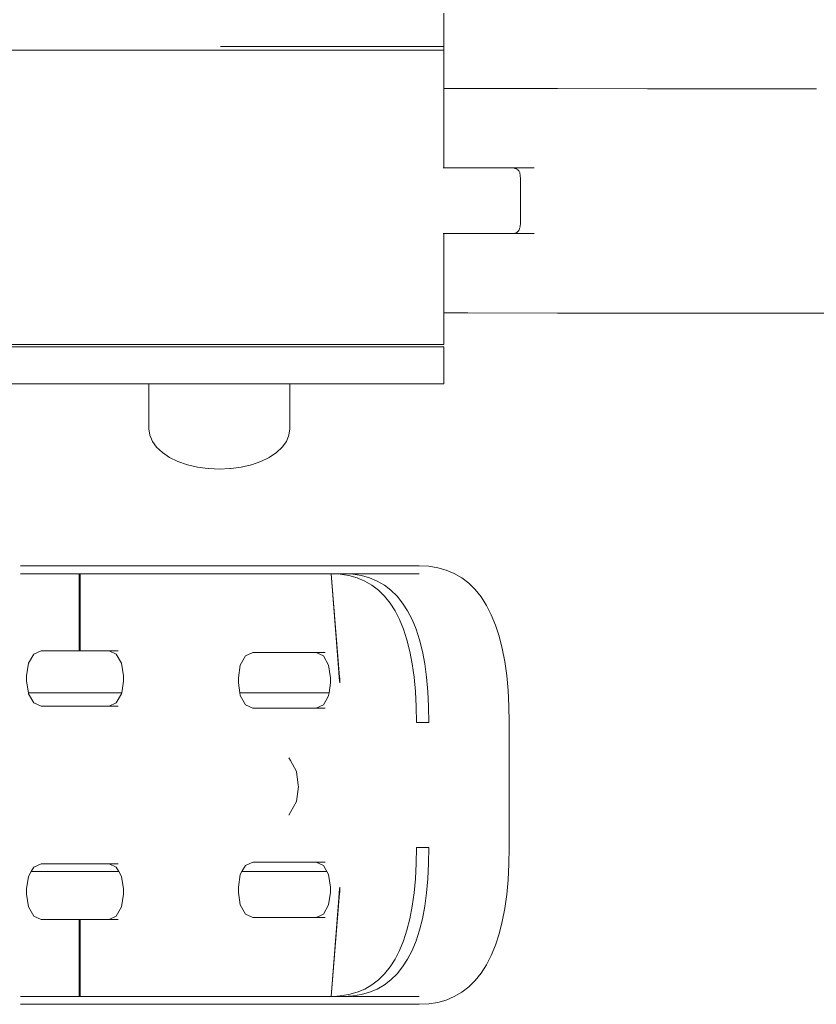
# Model space of a CAD drawing. Units: millimetres. Extents: x 1401 to 3930, y 1137 to 2248.
# Drawn here: x 3678 to 3701, y 2032 to 2061 of the extents above; entities that cross this region are included whole.
import ezdxf

# ---------------------------------------------------------------- set-up
doc = ezdxf.new("R2010")
doc.units = ezdxf.units.MM
doc.layers.add('ProfileEdges_Nr_Pióra__7', color=7, linetype='Continuous', lineweight=18)

msp = doc.modelspace()

# ---------------------------------------------------------------- linework, layer by layer
at = {"layer": 'ProfileEdges_Nr_Pióra__7', "linetype": 'Continuous', "flags": 128}
for points in [[(3690.173, 2060.461), (3690.173, 2061.442)], [(3677.446, 2060.353), (3677.924, 2060.353)], [(3677.93, 2060.353), (3678.577, 2060.353)], [(3678.585, 2060.353), (3679.384, 2060.353)], [(3679.394, 2060.353), (3680.319, 2060.353)], [(3680.319, 2060.353), (3680.331, 2060.353)], [(3680.331, 2060.353), (3681.355, 2060.353)], [(3681.355, 2060.353), (3681.368, 2060.353)], [(3681.368, 2060.353), (3682.459, 2060.353)], [(3682.459, 2060.353), (3682.472, 2060.353)], [(3682.472, 2060.353), (3683.598, 2060.353)], [(3683.598, 2060.353), (3683.612, 2060.353)], [(3683.725, 2060.461), (3683.612, 2060.461)], [(3683.612, 2060.353), (3684.737, 2060.353)], [(3684.751, 2060.461), (3683.725, 2060.461)], [(3684.737, 2060.353), (3684.751, 2060.353)], [(3684.861, 2060.461), (3684.751, 2060.461)], [(3684.751, 2060.353), (3685.842, 2060.353)], [(3685.855, 2060.461), (3684.861, 2060.461)], [(3685.842, 2060.353), (3685.855, 2060.353)], [(3685.958, 2060.461), (3685.855, 2060.461)], [(3685.855, 2060.353), (3686.879, 2060.353)], [(3686.892, 2060.461), (3685.958, 2060.461)], [(3686.879, 2060.353), (3686.892, 2060.353)], [(3686.985, 2060.461), (3686.892, 2060.461)], [(3686.892, 2060.353), (3687.817, 2060.353)], [(3687.829, 2060.461), (3686.985, 2060.461)], [(3687.817, 2060.353), (3687.829, 2060.353)], [(3687.909, 2060.461), (3687.829, 2060.461)], [(3687.829, 2060.353), (3688.628, 2060.353)], [(3688.638, 2060.461), (3687.909, 2060.461)], [(3688.703, 2060.461), (3688.638, 2060.461)], [(3688.638, 2060.353), (3689.285, 2060.353)], [(3689.293, 2060.461), (3688.703, 2060.461)], [(3689.341, 2060.461), (3689.293, 2060.461)], [(3689.293, 2060.353), (3689.771, 2060.353)], [(3689.777, 2060.461), (3689.341, 2060.461)], [(3689.806, 2060.461), (3689.777, 2060.461)], [(3689.777, 2060.353), (3690.069, 2060.353)], [(3690.073, 2060.461), (3689.806, 2060.461)], [(3690.073, 2060.353), (3690.173, 2060.353)], [(3690.173, 2060.461), (3690.083, 2060.461)], [(3690.173, 2060.353), (3690.173, 2060.461)], [(3690.173, 2059.228), (3690.173, 2060.353)], [(3690.88, 2059.228), (3690.173, 2059.228)], [(3690.173, 2059.16), (3690.173, 2059.228)], [(3693.514, 2059.226), (3690.88, 2059.228)], [(3696.148, 2059.224), (3693.514, 2059.226)], [(3698.782, 2059.222), (3696.148, 2059.224)], [(3701.111, 2059.22), (3698.782, 2059.222)], [(3690.173, 2059.111), (3690.173, 2059.16)], [(3690.173, 2058.982), (3690.173, 2059.111)], [(3690.173, 2058.778), (3690.173, 2058.982)], [(3690.173, 2058.671), (3690.173, 2058.778)], [(3690.173, 2058.263), (3690.173, 2058.671)], [(3690.173, 2058.231), (3690.173, 2058.263)], [(3690.173, 2058.019), (3690.173, 2058.231)], [(3690.173, 2057.651), (3690.173, 2058.019)], [(3690.173, 2057.596), (3690.173, 2057.651)], [(3690.173, 2056.947), (3690.173, 2057.596)], [(3690.157, 2056.9), (3690.173, 2056.9)], [(3690.173, 2056.9), (3690.173, 2056.947)], [(3690.173, 2056.9), (3690.345, 2056.9)], [(3690.345, 2056.9), (3690.647, 2056.899)], [(3690.647, 2056.899), (3692.209, 2056.898)], [(3692.209, 2056.898), (3692.829, 2056.898)], [(3692.262, 2056.886), (3692.209, 2056.898)], [(3692.309, 2056.875), (3692.265, 2056.885)], [(3692.309, 2056.875), (3692.335, 2056.85)], [(3692.347, 2056.839), (3692.378, 2056.81)], [(3692.386, 2056.791), (3692.378, 2056.81)], [(3692.4, 2056.76), (3692.39, 2056.783)], [(3692.4, 2056.76), (3692.407, 2056.722)], [(3692.41, 2056.707), (3692.407, 2056.722)], [(3692.412, 2056.696), (3692.41, 2056.707)], [(3692.418, 2056.668), (3692.415, 2056.683)], [(3692.421, 2056.6), (3692.416, 2056.661)], [(3692.42, 2055.412), (3692.421, 2056.6)], [(3692.399, 2055.111), (3692.406, 2055.15)], [(3692.409, 2055.164), (3692.413, 2055.182)], [(3692.414, 2055.188), (3692.416, 2055.203)], [(3692.416, 2055.203), (3692.42, 2055.26)], [(3692.42, 2055.272), (3692.42, 2055.412)], [(3692.42, 2055.26), (3692.42, 2055.272)], [(3690.173, 2054.975), (3690.157, 2054.975)], [(3690.648, 2054.975), (3690.173, 2054.975)], [(3690.173, 2054.354), (3690.173, 2054.975)], [(3690.929, 2054.975), (3690.648, 2054.975)], [(3692.207, 2054.974), (3690.929, 2054.975)], [(3692.207, 2054.974), (3692.261, 2054.986)], [(3692.827, 2054.973), (3692.207, 2054.974)], [(3692.262, 2054.987), (3692.308, 2054.997)], [(3692.308, 2054.997), (3692.331, 2055.019)], [(3692.333, 2055.021), (3692.345, 2055.031)], [(3692.346, 2055.034), (3692.376, 2055.061)], [(3692.376, 2055.061), (3692.383, 2055.076)], [(3692.385, 2055.081), (3692.399, 2055.111)], [(3690.173, 2054.272), (3690.173, 2054.354)], [(3690.173, 2053.855), (3690.173, 2054.272)], [(3690.173, 2053.606), (3690.173, 2053.855)], [(3690.173, 2053.57), (3690.173, 2053.606)], [(3690.173, 2053.09), (3690.173, 2053.57)], [(3690.173, 2052.983), (3690.173, 2053.09)], [(3690.173, 2052.758), (3690.173, 2052.983)], [(3690.173, 2052.682), (3690.173, 2052.758)], [(3690.173, 2052.64), (3690.173, 2052.682)], [(3690.875, 2052.64), (3690.173, 2052.64)], [(3690.173, 2051.713), (3690.173, 2052.64)], [(3693.509, 2052.638), (3690.875, 2052.64)], [(3696.143, 2052.636), (3693.509, 2052.638)], [(3698.777, 2052.634), (3696.143, 2052.636)], [(3701.106, 2052.632), (3698.777, 2052.634)], [(3703.042, 2052.631), (3701.106, 2052.632)], [(3677.446, 2051.713), (3677.93, 2051.713)], [(3677.93, 2051.713), (3678.585, 2051.713)], [(3678.585, 2051.713), (3679.394, 2051.713)], [(3679.394, 2051.713), (3680.331, 2051.713)], [(3680.331, 2051.713), (3681.368, 2051.713)], [(3681.368, 2051.713), (3682.472, 2051.713)], [(3682.472, 2051.713), (3683.612, 2051.713)], [(3683.612, 2051.713), (3684.751, 2051.713)], [(3684.751, 2051.713), (3685.855, 2051.713)], [(3685.855, 2051.713), (3686.892, 2051.713)], [(3686.892, 2051.713), (3687.829, 2051.713)], [(3687.829, 2051.713), (3688.638, 2051.713)], [(3688.638, 2051.713), (3689.293, 2051.713)], [(3689.293, 2051.713), (3689.777, 2051.713)], [(3689.777, 2051.713), (3690.073, 2051.713)], [(3690.073, 2051.713), (3690.173, 2051.713)], [(3683.612, 2051.645), (3677.339, 2051.645)], [(3684.751, 2051.645), (3683.612, 2051.645)], [(3685.855, 2051.645), (3684.751, 2051.645)], [(3686.892, 2051.645), (3685.855, 2051.645)], [(3687.829, 2051.645), (3686.892, 2051.645)], [(3688.638, 2051.645), (3687.829, 2051.645)], [(3689.293, 2051.645), (3688.638, 2051.645)], [(3689.777, 2051.645), (3689.293, 2051.645)], [(3690.073, 2051.645), (3689.777, 2051.645)], [(3690.173, 2051.645), (3690.073, 2051.645)], [(3690.173, 2050.556), (3690.173, 2051.645)], [(3677.339, 2050.556), (3681.513, 2050.556)], [(3681.513, 2050.556), (3681.513, 2049.234)], [(3681.513, 2050.556), (3681.615, 2050.556)], [(3681.615, 2050.556), (3681.907, 2050.556)], [(3681.909, 2050.556), (3682.363, 2050.556)], [(3682.366, 2050.556), (3682.939, 2050.556)], [(3682.943, 2050.556), (3683.578, 2050.556)], [(3683.583, 2050.556), (3683.612, 2050.556)], [(3683.612, 2050.556), (3684.218, 2050.556)], [(3684.751, 2050.556), (3684.222, 2050.556)], [(3684.751, 2050.556), (3684.795, 2050.556)], [(3684.799, 2050.556), (3685.254, 2050.556)], [(3685.257, 2050.556), (3685.549, 2050.556)], [(3685.551, 2050.556), (3685.651, 2050.556)], [(3685.652, 2049.234), (3685.651, 2050.556)], [(3685.651, 2050.556), (3685.855, 2050.556)], [(3685.855, 2050.556), (3686.892, 2050.556)], [(3686.892, 2050.556), (3687.829, 2050.556)], [(3687.829, 2050.556), (3688.638, 2050.556)], [(3688.638, 2050.556), (3689.293, 2050.556)], [(3689.293, 2050.556), (3689.777, 2050.556)], [(3689.777, 2050.556), (3690.073, 2050.556)], [(3690.073, 2050.556), (3690.173, 2050.556)], [(3681.513, 2049.234), (3681.539, 2049.049)], [(3685.626, 2049.049), (3685.652, 2049.234)], [(3681.539, 2049.049), (3681.615, 2048.869)], [(3681.615, 2048.869), (3681.739, 2048.698)], [(3685.427, 2048.698), (3685.551, 2048.869)], [(3685.551, 2048.869), (3685.626, 2049.049)], [(3681.739, 2048.698), (3681.909, 2048.54)], [(3681.909, 2048.54), (3682.12, 2048.399)], [(3685.046, 2048.399), (3685.257, 2048.54)], [(3685.257, 2048.54), (3685.427, 2048.698)], [(3682.12, 2048.399), (3682.366, 2048.279)], [(3682.366, 2048.279), (3682.643, 2048.182)], [(3684.522, 2048.182), (3684.799, 2048.279)], [(3684.799, 2048.279), (3685.046, 2048.399)], [(3682.643, 2048.182), (3682.943, 2048.112)], [(3682.943, 2048.112), (3683.163, 2048.083)], [(3683.259, 2048.068), (3683.163, 2048.083)], [(3683.259, 2048.068), (3683.275, 2048.068)], [(3683.275, 2048.068), (3683.583, 2048.054)], [(3683.89, 2048.068), (3683.583, 2048.054)], [(3683.89, 2048.068), (3683.907, 2048.068)], [(3683.907, 2048.068), (3684.002, 2048.083)], [(3684.002, 2048.083), (3684.222, 2048.112)], [(3684.222, 2048.112), (3684.522, 2048.182)], [(3677.755, 2045.216), (3677.744, 2045.216)], [(3677.766, 2045.216), (3677.755, 2045.216)], [(3677.778, 2045.216), (3677.766, 2045.216)], [(3677.778, 2045.216), (3677.791, 2045.216)], [(3677.805, 2045.216), (3677.791, 2045.216)], [(3677.805, 2045.216), (3677.819, 2045.216)], [(3677.835, 2045.216), (3677.819, 2045.216)], [(3677.835, 2045.216), (3677.851, 2045.216)], [(3677.868, 2045.216), (3677.851, 2045.216)], [(3677.868, 2045.216), (3677.886, 2045.216)], [(3677.905, 2045.216), (3677.886, 2045.216)], [(3677.905, 2045.216), (3677.925, 2045.216)], [(3677.946, 2045.216), (3677.925, 2045.216)], [(3677.967, 2045.216), (3677.946, 2045.216)], [(3677.967, 2045.216), (3677.99, 2045.216)], [(3678.013, 2045.216), (3677.99, 2045.216)], [(3678.037, 2045.216), (3678.013, 2045.216)], [(3678.037, 2045.216), (3678.062, 2045.216)], [(3678.088, 2045.216), (3678.062, 2045.216)], [(3678.114, 2045.216), (3678.088, 2045.216)], [(3678.142, 2045.216), (3678.114, 2045.216)], [(3678.17, 2045.216), (3678.142, 2045.216)], [(3678.2, 2045.216), (3678.17, 2045.216)], [(3678.2, 2045.216), (3680.609, 2045.216)], [(3680.609, 2045.216), (3680.622, 2045.216)], [(3680.622, 2045.216), (3680.635, 2045.216)], [(3683.044, 2045.216), (3680.635, 2045.216)], [(3683.074, 2045.216), (3683.044, 2045.216)], [(3683.105, 2045.216), (3683.074, 2045.216)], [(3683.136, 2045.216), (3683.105, 2045.216)], [(3683.168, 2045.216), (3683.136, 2045.216)], [(3683.2, 2045.216), (3683.168, 2045.216)], [(3683.233, 2045.216), (3683.2, 2045.216)], [(3683.266, 2045.216), (3683.233, 2045.216)], [(3683.3, 2045.216), (3683.266, 2045.216)], [(3683.335, 2045.216), (3683.3, 2045.216)], [(3683.37, 2045.216), (3683.335, 2045.216)], [(3683.406, 2045.216), (3683.37, 2045.216)], [(3683.442, 2045.216), (3683.406, 2045.216)], [(3683.479, 2045.216), (3683.442, 2045.216)], [(3683.517, 2045.216), (3683.479, 2045.216)], [(3683.555, 2045.216), (3683.517, 2045.216)], [(3683.594, 2045.216), (3683.555, 2045.216)], [(3683.633, 2045.216), (3683.594, 2045.216)], [(3683.673, 2045.216), (3683.633, 2045.216)], [(3683.713, 2045.216), (3683.673, 2045.216)], [(3683.754, 2045.216), (3683.713, 2045.216)], [(3683.796, 2045.216), (3683.754, 2045.216)], [(3683.838, 2045.216), (3683.796, 2045.216)], [(3683.881, 2045.216), (3683.838, 2045.216)], [(3683.924, 2045.216), (3683.881, 2045.216)], [(3683.968, 2045.216), (3683.924, 2045.216)], [(3684.013, 2045.216), (3683.968, 2045.216)], [(3684.058, 2045.216), (3684.013, 2045.216)], [(3684.104, 2045.216), (3684.058, 2045.216)], [(3684.15, 2045.216), (3684.104, 2045.216)], [(3684.197, 2045.216), (3684.15, 2045.216)], [(3685.934, 2045.216), (3684.197, 2045.216)], [(3685.981, 2045.216), (3685.934, 2045.216)], [(3686.027, 2045.216), (3685.981, 2045.216)], [(3686.073, 2045.216), (3686.027, 2045.216)], [(3686.118, 2045.216), (3686.073, 2045.216)], [(3686.162, 2045.216), (3686.118, 2045.216)], [(3686.206, 2045.216), (3686.162, 2045.216)], [(3686.25, 2045.216), (3686.206, 2045.216)], [(3686.292, 2045.216), (3686.25, 2045.216)], [(3686.335, 2045.216), (3686.292, 2045.216)], [(3686.376, 2045.216), (3686.335, 2045.216)], [(3686.417, 2045.216), (3686.376, 2045.216)], [(3686.458, 2045.216), (3686.417, 2045.216)], [(3686.498, 2045.216), (3686.458, 2045.216)], [(3686.537, 2045.216), (3686.498, 2045.216)], [(3686.576, 2045.216), (3686.537, 2045.216)], [(3686.614, 2045.216), (3686.576, 2045.216)], [(3686.651, 2045.216), (3686.614, 2045.216)], [(3686.688, 2045.216), (3686.651, 2045.216)], [(3686.725, 2045.216), (3686.688, 2045.216)], [(3686.761, 2045.216), (3686.725, 2045.216)], [(3686.796, 2045.216), (3686.761, 2045.216)], [(3686.83, 2045.216), (3686.796, 2045.216)], [(3686.864, 2045.216), (3686.83, 2045.216)], [(3686.898, 2045.216), (3686.864, 2045.216)], [(3686.931, 2045.216), (3686.898, 2045.216)], [(3686.963, 2045.216), (3686.931, 2045.216)], [(3686.995, 2045.216), (3686.963, 2045.216)], [(3687.026, 2045.216), (3686.995, 2045.216)], [(3687.056, 2045.216), (3687.026, 2045.216)], [(3687.086, 2045.216), (3687.056, 2045.216)], [(3687.086, 2045.216), (3689.451, 2045.216)], [(3689.728, 2045.202), (3689.451, 2045.216)], [(3689.992, 2045.16), (3689.728, 2045.202)], [(3690.242, 2045.09), (3689.992, 2045.16)], [(3690.477, 2044.991), (3690.242, 2045.09)], [(3677.745, 2044.983), (3677.755, 2044.983)], [(3677.755, 2044.983), (3677.766, 2044.983)], [(3677.766, 2044.983), (3677.778, 2044.983)], [(3677.791, 2044.983), (3677.778, 2044.983)], [(3677.791, 2044.983), (3677.805, 2044.983)], [(3677.805, 2044.983), (3677.82, 2044.983)], [(3677.82, 2044.983), (3677.835, 2044.983)], [(3677.835, 2044.983), (3677.852, 2044.983)], [(3677.852, 2044.983), (3677.869, 2044.983)], [(3677.869, 2044.983), (3677.887, 2044.983)], [(3677.887, 2044.983), (3677.906, 2044.983)], [(3677.925, 2044.983), (3677.906, 2044.983)], [(3677.925, 2044.983), (3677.946, 2044.983)], [(3677.946, 2044.983), (3677.968, 2044.983)], [(3677.968, 2044.983), (3677.99, 2044.983)], [(3677.99, 2044.983), (3678.013, 2044.983)], [(3678.013, 2044.983), (3678.037, 2044.983)], [(3678.062, 2044.983), (3678.037, 2044.983)], [(3678.062, 2044.983), (3678.088, 2044.983)], [(3678.088, 2044.983), (3678.115, 2044.983)], [(3678.115, 2044.983), (3678.142, 2044.983)], [(3678.142, 2044.983), (3678.171, 2044.983)], [(3678.2, 2044.983), (3678.171, 2044.983)], [(3678.2, 2044.983), (3679.468, 2044.983)], [(3679.468, 2042.722), (3679.468, 2044.983)], [(3679.494, 2044.983), (3679.468, 2044.983)], [(3679.494, 2044.983), (3679.494, 2042.722)], [(3679.494, 2044.983), (3680.609, 2044.983)], [(3680.609, 2044.983), (3680.622, 2044.983)], [(3680.622, 2044.983), (3680.635, 2044.983)], [(3680.635, 2044.983), (3683.044, 2044.983)], [(3683.044, 2044.983), (3683.074, 2044.983)], [(3683.074, 2044.983), (3683.104, 2044.983)], [(3683.104, 2044.983), (3683.136, 2044.983)], [(3683.136, 2044.983), (3683.167, 2044.983)], [(3683.167, 2044.983), (3683.2, 2044.983)], [(3683.2, 2044.983), (3683.233, 2044.983)], [(3683.233, 2044.983), (3683.266, 2044.983)], [(3683.266, 2044.983), (3683.3, 2044.983)], [(3683.3, 2044.983), (3683.335, 2044.983)], [(3683.335, 2044.983), (3683.37, 2044.983)], [(3683.37, 2044.983), (3683.406, 2044.983)], [(3683.406, 2044.983), (3683.442, 2044.983)], [(3683.442, 2044.983), (3683.479, 2044.983)], [(3683.479, 2044.983), (3683.517, 2044.983)], [(3683.517, 2044.983), (3683.555, 2044.983)], [(3683.555, 2044.983), (3683.593, 2044.983)], [(3683.593, 2044.983), (3683.633, 2044.983)], [(3683.633, 2044.983), (3683.672, 2044.983)], [(3683.672, 2044.983), (3683.713, 2044.983)], [(3683.713, 2044.983), (3683.754, 2044.983)], [(3683.754, 2044.983), (3683.796, 2044.983)], [(3683.796, 2044.983), (3683.838, 2044.983)], [(3683.838, 2044.983), (3683.881, 2044.983)], [(3683.881, 2044.983), (3683.924, 2044.983)], [(3683.924, 2044.983), (3683.968, 2044.983)], [(3683.968, 2044.983), (3684.012, 2044.983)], [(3684.012, 2044.983), (3684.058, 2044.983)], [(3684.058, 2044.983), (3684.103, 2044.983)], [(3684.103, 2044.983), (3684.15, 2044.983)], [(3684.15, 2044.983), (3684.196, 2044.983)], [(3684.196, 2044.983), (3685.933, 2044.983)], [(3685.933, 2044.983), (3685.98, 2044.983)], [(3685.98, 2044.983), (3686.026, 2044.983)], [(3686.026, 2044.983), (3686.072, 2044.983)], [(3686.072, 2044.983), (3686.117, 2044.983)], [(3686.117, 2044.983), (3686.161, 2044.983)], [(3686.161, 2044.983), (3686.205, 2044.983)], [(3686.205, 2044.983), (3686.249, 2044.983)], [(3686.249, 2044.983), (3686.291, 2044.983)], [(3686.291, 2044.983), (3686.333, 2044.983)], [(3686.333, 2044.983), (3686.375, 2044.983)], [(3686.375, 2044.983), (3686.416, 2044.983)], [(3686.416, 2044.983), (3686.457, 2044.983)], [(3686.457, 2044.983), (3686.497, 2044.983)], [(3686.497, 2044.983), (3686.536, 2044.983)], [(3686.536, 2044.983), (3686.574, 2044.983)], [(3686.574, 2044.983), (3686.613, 2044.983)], [(3686.613, 2044.983), (3686.65, 2044.983)], [(3686.65, 2044.983), (3686.687, 2044.983)], [(3686.687, 2044.983), (3686.723, 2044.983)], [(3686.723, 2044.983), (3686.759, 2044.983)], [(3686.759, 2044.983), (3686.794, 2044.983)], [(3686.794, 2044.983), (3686.829, 2044.983)], [(3686.829, 2044.983), (3686.862, 2044.983)], [(3687.113, 2041.948), (3686.862, 2044.983)], [(3687.091, 2042.096), (3686.862, 2044.983)], [(3686.863, 2044.983), (3686.897, 2044.983)], [(3686.897, 2044.983), (3686.929, 2044.983)], [(3686.929, 2044.983), (3686.962, 2044.983)], [(3686.929, 2044.983), (3687.133, 2044.97)], [(3686.962, 2044.983), (3686.994, 2044.983)], [(3686.994, 2044.983), (3687.025, 2044.983)], [(3687.025, 2044.983), (3687.055, 2044.983)], [(3687.055, 2044.983), (3687.085, 2044.983)], [(3687.085, 2044.983), (3687.227, 2044.983)], [(3687.133, 2044.97), (3687.388, 2044.929)], [(3687.227, 2044.983), (3687.498, 2044.97)], [(3687.227, 2044.983), (3689.074, 2044.983)], [(3687.388, 2044.929), (3687.628, 2044.862)], [(3687.498, 2044.97), (3687.753, 2044.929)], [(3687.628, 2044.862), (3687.853, 2044.767)], [(3687.753, 2044.929), (3687.993, 2044.862)], [(3687.853, 2044.767), (3688.062, 2044.646)], [(3687.993, 2044.862), (3688.218, 2044.767)], [(3688.218, 2044.767), (3688.427, 2044.646)], [(3689.074, 2044.983), (3689.449, 2044.983)], [(3690.697, 2044.863), (3690.477, 2044.991)], [(3690.902, 2044.705), (3690.697, 2044.863)], [(3688.062, 2044.646), (3688.255, 2044.497)], [(3688.255, 2044.497), (3688.433, 2044.322)], [(3688.427, 2044.646), (3688.62, 2044.497)], [(3688.62, 2044.497), (3688.798, 2044.322)], [(3691.092, 2044.518), (3690.902, 2044.705)], [(3691.267, 2044.301), (3691.092, 2044.518)], [(3688.433, 2044.322), (3688.596, 2044.119)], [(3688.798, 2044.322), (3688.961, 2044.119)], [(3691.425, 2044.054), (3691.267, 2044.301)], [(3688.596, 2044.119), (3688.743, 2043.89)], [(3688.743, 2043.89), (3688.875, 2043.634)], [(3688.961, 2044.119), (3689.108, 2043.89)], [(3689.108, 2043.89), (3689.24, 2043.634)], [(3691.566, 2043.779), (3691.425, 2044.054)], [(3688.875, 2043.634), (3688.991, 2043.35)], [(3689.24, 2043.634), (3689.356, 2043.35)], [(3691.691, 2043.475), (3691.566, 2043.779)], [(3688.991, 2043.35), (3689.091, 2043.04)], [(3689.356, 2043.35), (3689.457, 2043.04)], [(3691.798, 2043.144), (3691.691, 2043.475)], [(3689.091, 2043.04), (3689.177, 2042.702)], [(3689.457, 2043.04), (3689.542, 2042.702)], [(3691.888, 2042.786), (3691.798, 2043.144)], [(3678.348, 2042.722), (3678.136, 2042.623)], [(3679.468, 2042.722), (3678.348, 2042.722)], [(3679.468, 2042.722), (3679.494, 2042.722)], [(3680.346, 2042.722), (3679.494, 2042.722)], [(3680.346, 2042.722), (3680.557, 2042.623)], [(3680.615, 2042.722), (3680.346, 2042.722)], [(3691.962, 2042.402), (3691.888, 2042.786)], [(3678.136, 2042.623), (3677.981, 2042.353)], [(3680.557, 2042.623), (3680.712, 2042.353)], [(3684.351, 2042.569), (3684.196, 2042.299)], [(3684.563, 2042.668), (3684.351, 2042.569)], [(3684.563, 2042.668), (3686.424, 2042.668)], [(3686.424, 2042.668), (3686.693, 2042.668)], [(3686.424, 2042.668), (3686.636, 2042.569)], [(3686.636, 2042.569), (3686.791, 2042.299)], [(3689.177, 2042.702), (3689.246, 2042.338)], [(3689.542, 2042.702), (3689.611, 2042.338)], [(3677.981, 2042.353), (3677.925, 2041.984)], [(3680.712, 2042.353), (3680.769, 2041.984)], [(3684.196, 2042.299), (3684.14, 2041.93)], [(3686.791, 2042.299), (3686.848, 2041.93)], [(3689.246, 2042.338), (3689.301, 2041.946)], [(3689.611, 2042.338), (3689.665, 2041.946)], [(3692.019, 2041.992), (3691.962, 2042.402)], [(3677.925, 2041.984), (3677.925, 2041.829)], [(3680.769, 2041.984), (3680.769, 2041.829)], [(3684.14, 2041.93), (3684.14, 2041.775)], [(3686.848, 2041.93), (3686.848, 2041.775)], [(3687.104, 2041.93), (3687.091, 2042.096)], [(3687.116, 2041.775), (3687.104, 2041.923)], [(3687.116, 2041.93), (3687.113, 2041.948)], [(3687.116, 2041.775), (3687.116, 2041.93)], [(3689.301, 2041.946), (3689.339, 2041.528)], [(3689.665, 2041.946), (3689.704, 2041.528)], [(3692.059, 2041.557), (3692.019, 2041.992)], [(3677.925, 2041.829), (3677.977, 2041.489)], [(3680.769, 2041.829), (3680.717, 2041.489)], [(3684.14, 2041.775), (3684.184, 2041.489)], [(3686.848, 2041.775), (3686.804, 2041.489)], [(3692.083, 2041.096), (3692.059, 2041.557)], [(3677.977, 2041.489), (3680.717, 2041.489)], [(3677.977, 2041.489), (3677.981, 2041.46)], [(3677.981, 2041.46), (3678.136, 2041.19)], [(3680.712, 2041.46), (3680.557, 2041.19)], [(3680.717, 2041.489), (3680.712, 2041.46)], [(3684.184, 2041.489), (3684.196, 2041.406)], [(3686.804, 2041.489), (3684.184, 2041.489)], [(3684.196, 2041.406), (3684.351, 2041.136)], [(3686.754, 2041.342), (3686.636, 2041.136)], [(3686.791, 2041.406), (3686.754, 2041.342)], [(3686.804, 2041.489), (3686.791, 2041.406)], [(3689.339, 2041.528), (3689.363, 2041.083)], [(3689.704, 2041.528), (3689.727, 2041.083)], [(3678.136, 2041.19), (3678.348, 2041.091)], [(3679.468, 2041.091), (3678.348, 2041.091)], [(3679.468, 2041.091), (3679.481, 2041.091)], [(3679.481, 2041.091), (3679.494, 2041.091)], [(3679.494, 2041.091), (3680.346, 2041.091)], [(3680.557, 2041.19), (3680.346, 2041.091)], [(3680.346, 2041.091), (3680.615, 2041.091)], [(3684.351, 2041.136), (3684.563, 2041.037)], [(3685.826, 2041.037), (3684.563, 2041.037)], [(3686.424, 2041.037), (3685.826, 2041.037)], [(3686.424, 2041.037), (3686.636, 2041.136)], [(3686.693, 2041.037), (3686.424, 2041.037)], [(3689.363, 2041.083), (3689.37, 2040.613)], [(3689.727, 2041.083), (3689.735, 2040.613)], [(3692.091, 2040.613), (3692.083, 2041.096)], [(3689.504, 2040.613), (3689.37, 2040.613)], [(3689.735, 2040.613), (3689.504, 2040.613)], [(3692.091, 2038.777), (3692.091, 2040.613)], [(3685.622, 2039.579), (3685.673, 2039.495)], [(3685.844, 2039.174), (3685.673, 2039.495)], [(3685.901, 2038.777), (3685.844, 2039.174)], [(3685.844, 2038.298), (3685.906, 2038.736)], [(3685.906, 2038.736), (3685.901, 2038.777)], [(3692.091, 2036.941), (3692.091, 2038.777)], [(3685.673, 2037.977), (3685.844, 2038.298)], [(3685.622, 2037.893), (3685.673, 2037.977)], [(3689.37, 2036.941), (3689.363, 2036.472)], [(3689.37, 2036.941), (3689.504, 2036.941)], [(3689.504, 2036.941), (3689.735, 2036.941)], [(3689.735, 2036.941), (3689.727, 2036.472)], [(3692.083, 2036.458), (3692.091, 2036.941)], [(3678.136, 2036.365), (3678.062, 2036.235)], [(3678.348, 2036.464), (3678.136, 2036.365)], [(3679.468, 2036.464), (3678.348, 2036.464)], [(3679.481, 2036.464), (3679.468, 2036.464)], [(3679.494, 2036.464), (3679.481, 2036.464)], [(3680.346, 2036.464), (3679.494, 2036.464)], [(3680.346, 2036.464), (3680.557, 2036.365)], [(3680.615, 2036.464), (3680.346, 2036.464)], [(3680.557, 2036.365), (3680.632, 2036.235)], [(3684.351, 2036.418), (3684.246, 2036.235)], [(3684.563, 2036.517), (3684.351, 2036.418)], [(3684.563, 2036.517), (3686.424, 2036.517)], [(3686.424, 2036.517), (3686.693, 2036.517)], [(3686.636, 2036.418), (3686.424, 2036.517)], [(3686.636, 2036.418), (3686.741, 2036.235)], [(3689.363, 2036.472), (3689.339, 2036.026)], [(3689.727, 2036.472), (3689.704, 2036.026)], [(3692.059, 2035.997), (3692.083, 2036.458)], [(3677.981, 2036.095), (3677.925, 2035.726)], [(3678.062, 2036.235), (3677.981, 2036.095)], [(3678.062, 2036.235), (3680.632, 2036.235)], [(3680.632, 2036.235), (3680.712, 2036.095)], [(3680.712, 2036.095), (3680.769, 2035.726)], [(3684.196, 2036.148), (3684.14, 2035.779)], [(3684.246, 2036.235), (3684.196, 2036.148)], [(3686.741, 2036.235), (3684.246, 2036.235)], [(3686.741, 2036.235), (3686.791, 2036.148)], [(3686.791, 2036.148), (3686.848, 2035.779)], [(3684.14, 2035.779), (3684.14, 2035.624)], [(3686.848, 2035.779), (3686.848, 2035.624)], [(3687.104, 2035.631), (3687.116, 2035.779)], [(3687.116, 2035.624), (3687.116, 2035.779)], [(3689.339, 2036.026), (3689.301, 2035.608)], [(3689.704, 2036.026), (3689.665, 2035.608)], [(3692.019, 2035.562), (3692.059, 2035.997)], [(3677.925, 2035.726), (3677.925, 2035.57)], [(3677.925, 2035.57), (3677.981, 2035.201)], [(3680.769, 2035.57), (3680.712, 2035.201)], [(3680.769, 2035.726), (3680.769, 2035.57)], [(3684.14, 2035.624), (3684.196, 2035.255)], [(3686.848, 2035.624), (3686.791, 2035.255)], [(3686.862, 2032.571), (3687.113, 2035.602)], [(3687.091, 2035.458), (3687.104, 2035.624)], [(3687.113, 2035.602), (3687.116, 2035.624)], [(3689.301, 2035.608), (3689.246, 2035.216)], [(3689.665, 2035.608), (3689.611, 2035.216)], [(3691.962, 2035.152), (3692.019, 2035.562)], [(3677.981, 2035.201), (3678.136, 2034.931)], [(3680.712, 2035.201), (3680.557, 2034.931)], [(3684.196, 2035.255), (3684.351, 2034.985)], [(3686.791, 2035.255), (3686.636, 2034.985)], [(3686.862, 2032.571), (3687.091, 2035.458)], [(3689.246, 2035.216), (3689.177, 2034.852)], [(3689.611, 2035.216), (3689.542, 2034.852)], [(3678.136, 2034.931), (3678.348, 2034.832)], [(3680.557, 2034.931), (3680.346, 2034.832)], [(3684.351, 2034.985), (3684.563, 2034.886)], [(3686.636, 2034.985), (3686.424, 2034.886)], [(3691.888, 2034.768), (3691.962, 2035.152)], [(3679.468, 2034.832), (3678.348, 2034.832)], [(3679.468, 2032.571), (3679.468, 2034.832)], [(3679.468, 2034.832), (3679.494, 2034.832)], [(3680.346, 2034.832), (3679.494, 2034.832)], [(3679.494, 2034.832), (3679.494, 2032.571)], [(3680.346, 2034.832), (3680.615, 2034.832)], [(3686.424, 2034.886), (3684.563, 2034.886)], [(3686.693, 2034.886), (3686.424, 2034.886)], [(3689.177, 2034.852), (3689.091, 2034.515)], [(3689.542, 2034.852), (3689.457, 2034.515)], [(3691.798, 2034.41), (3691.888, 2034.768)], [(3689.091, 2034.515), (3688.991, 2034.204)], [(3689.457, 2034.515), (3689.356, 2034.204)], [(3691.691, 2034.079), (3691.798, 2034.41)], [(3688.991, 2034.204), (3688.875, 2033.921)], [(3689.356, 2034.204), (3689.24, 2033.921)], [(3691.566, 2033.775), (3691.691, 2034.079)], [(3688.875, 2033.921), (3688.743, 2033.664)], [(3689.24, 2033.921), (3689.108, 2033.664)], [(3691.425, 2033.5), (3691.566, 2033.775)], [(3688.743, 2033.664), (3688.596, 2033.435)], [(3689.108, 2033.664), (3688.961, 2033.435)], [(3691.267, 2033.253), (3691.425, 2033.5)], [(3688.433, 2033.232), (3688.255, 2033.057)], [(3688.596, 2033.435), (3688.433, 2033.232)], [(3688.798, 2033.232), (3688.62, 2033.057)], [(3688.961, 2033.435), (3688.798, 2033.232)], [(3691.092, 2033.036), (3691.267, 2033.253)], [(3688.062, 2032.908), (3687.853, 2032.787)], [(3688.255, 2033.057), (3688.062, 2032.908)], [(3688.427, 2032.908), (3688.218, 2032.787)], [(3688.62, 2033.057), (3688.427, 2032.908)], [(3690.902, 2032.849), (3691.092, 2033.036)], [(3687.388, 2032.625), (3687.133, 2032.585)], [(3687.628, 2032.693), (3687.388, 2032.625)], [(3687.753, 2032.625), (3687.498, 2032.585)], [(3687.853, 2032.787), (3687.628, 2032.693)], [(3687.993, 2032.693), (3687.753, 2032.625)], [(3688.218, 2032.787), (3687.993, 2032.693)], [(3690.477, 2032.563), (3690.697, 2032.691)], [(3690.697, 2032.691), (3690.902, 2032.849)], [(3677.744, 2032.338), (3677.755, 2032.338)], [(3677.755, 2032.571), (3677.745, 2032.571)], [(3677.766, 2032.571), (3677.755, 2032.571)], [(3677.755, 2032.338), (3677.766, 2032.338)], [(3677.778, 2032.571), (3677.766, 2032.571)], [(3677.766, 2032.338), (3677.778, 2032.338)], [(3677.778, 2032.571), (3677.791, 2032.571)], [(3677.791, 2032.338), (3677.778, 2032.338)], [(3677.805, 2032.571), (3677.791, 2032.571)], [(3677.791, 2032.338), (3677.805, 2032.338)], [(3677.805, 2032.571), (3677.82, 2032.571)], [(3677.819, 2032.338), (3677.805, 2032.338)], [(3677.819, 2032.338), (3677.835, 2032.338)], [(3677.835, 2032.571), (3677.82, 2032.571)], [(3677.835, 2032.571), (3677.852, 2032.571)], [(3677.851, 2032.338), (3677.835, 2032.338)], [(3677.851, 2032.338), (3677.868, 2032.338)], [(3677.869, 2032.571), (3677.852, 2032.571)], [(3677.886, 2032.338), (3677.868, 2032.338)], [(3677.869, 2032.571), (3677.887, 2032.571)], [(3677.886, 2032.338), (3677.905, 2032.338)], [(3677.906, 2032.571), (3677.887, 2032.571)], [(3677.925, 2032.338), (3677.905, 2032.338)], [(3677.906, 2032.571), (3677.925, 2032.571)], [(3677.946, 2032.571), (3677.925, 2032.571)], [(3677.925, 2032.338), (3677.946, 2032.338)], [(3677.968, 2032.571), (3677.946, 2032.571)], [(3677.946, 2032.338), (3677.967, 2032.338)], [(3677.99, 2032.338), (3677.967, 2032.338)], [(3677.968, 2032.571), (3677.99, 2032.571)], [(3678.013, 2032.571), (3677.99, 2032.571)], [(3677.99, 2032.338), (3678.013, 2032.338)], [(3678.037, 2032.571), (3678.013, 2032.571)], [(3678.013, 2032.338), (3678.037, 2032.338)], [(3678.037, 2032.571), (3678.062, 2032.571)], [(3678.062, 2032.338), (3678.037, 2032.338)], [(3678.088, 2032.571), (3678.062, 2032.571)], [(3678.062, 2032.338), (3678.088, 2032.338)], [(3678.115, 2032.571), (3678.088, 2032.571)], [(3678.088, 2032.338), (3678.114, 2032.338)], [(3678.114, 2032.338), (3678.142, 2032.338)], [(3678.142, 2032.571), (3678.115, 2032.571)], [(3678.171, 2032.571), (3678.142, 2032.571)], [(3678.142, 2032.338), (3678.17, 2032.338)], [(3678.17, 2032.338), (3678.2, 2032.338)], [(3678.2, 2032.571), (3678.171, 2032.571)], [(3679.468, 2032.571), (3678.2, 2032.571)], [(3678.2, 2032.338), (3680.609, 2032.338)], [(3679.494, 2032.571), (3679.468, 2032.571)], [(3680.609, 2032.571), (3679.494, 2032.571)], [(3680.622, 2032.571), (3680.609, 2032.571)], [(3680.622, 2032.338), (3680.609, 2032.338)], [(3680.635, 2032.571), (3680.622, 2032.571)], [(3680.635, 2032.338), (3680.622, 2032.338)], [(3683.044, 2032.571), (3680.635, 2032.571)], [(3680.635, 2032.338), (3683.044, 2032.338)], [(3683.074, 2032.571), (3683.044, 2032.571)], [(3683.044, 2032.338), (3683.074, 2032.338)], [(3683.104, 2032.571), (3683.074, 2032.571)], [(3683.074, 2032.338), (3683.105, 2032.338)], [(3683.136, 2032.571), (3683.104, 2032.571)], [(3683.105, 2032.338), (3683.136, 2032.338)], [(3683.167, 2032.571), (3683.136, 2032.571)], [(3683.136, 2032.338), (3683.168, 2032.338)], [(3683.2, 2032.571), (3683.167, 2032.571)], [(3683.168, 2032.338), (3683.2, 2032.338)], [(3683.233, 2032.571), (3683.2, 2032.571)], [(3683.2, 2032.338), (3683.233, 2032.338)], [(3683.266, 2032.571), (3683.233, 2032.571)], [(3683.233, 2032.338), (3683.266, 2032.338)], [(3683.3, 2032.571), (3683.266, 2032.571)], [(3683.266, 2032.338), (3683.3, 2032.338)], [(3683.335, 2032.571), (3683.3, 2032.571)], [(3683.3, 2032.338), (3683.335, 2032.338)], [(3683.37, 2032.571), (3683.335, 2032.571)], [(3683.335, 2032.338), (3683.37, 2032.338)], [(3683.406, 2032.571), (3683.37, 2032.571)], [(3683.37, 2032.338), (3683.406, 2032.338)], [(3683.442, 2032.571), (3683.406, 2032.571)], [(3683.406, 2032.338), (3683.442, 2032.338)], [(3683.479, 2032.571), (3683.442, 2032.571)], [(3683.442, 2032.338), (3683.479, 2032.338)], [(3683.517, 2032.571), (3683.479, 2032.571)], [(3683.479, 2032.338), (3683.517, 2032.338)], [(3683.555, 2032.571), (3683.517, 2032.571)], [(3683.517, 2032.338), (3683.555, 2032.338)], [(3683.593, 2032.571), (3683.555, 2032.571)], [(3683.555, 2032.338), (3683.594, 2032.338)], [(3683.633, 2032.571), (3683.593, 2032.571)], [(3683.594, 2032.338), (3683.633, 2032.338)], [(3683.672, 2032.571), (3683.633, 2032.571)], [(3683.633, 2032.338), (3683.673, 2032.338)], [(3683.713, 2032.571), (3683.672, 2032.571)], [(3683.673, 2032.338), (3683.713, 2032.338)], [(3683.754, 2032.571), (3683.713, 2032.571)], [(3683.713, 2032.338), (3683.754, 2032.338)], [(3683.796, 2032.571), (3683.754, 2032.571)], [(3683.754, 2032.338), (3683.796, 2032.338)], [(3683.838, 2032.571), (3683.796, 2032.571)], [(3683.796, 2032.338), (3683.838, 2032.338)], [(3683.881, 2032.571), (3683.838, 2032.571)], [(3683.838, 2032.338), (3683.881, 2032.338)], [(3683.924, 2032.571), (3683.881, 2032.571)], [(3683.881, 2032.338), (3683.924, 2032.338)], [(3683.968, 2032.571), (3683.924, 2032.571)], [(3683.924, 2032.338), (3683.968, 2032.338)], [(3684.012, 2032.571), (3683.968, 2032.571)], [(3683.968, 2032.338), (3684.013, 2032.338)], [(3684.058, 2032.571), (3684.012, 2032.571)], [(3684.013, 2032.338), (3684.058, 2032.338)], [(3684.103, 2032.571), (3684.058, 2032.571)], [(3684.058, 2032.338), (3684.104, 2032.338)], [(3684.15, 2032.571), (3684.103, 2032.571)], [(3684.104, 2032.338), (3684.15, 2032.338)], [(3684.196, 2032.571), (3684.15, 2032.571)], [(3684.15, 2032.338), (3684.197, 2032.338)], [(3685.933, 2032.571), (3684.196, 2032.571)], [(3684.197, 2032.338), (3685.934, 2032.338)], [(3685.98, 2032.571), (3685.933, 2032.571)], [(3685.934, 2032.338), (3685.981, 2032.338)], [(3686.026, 2032.571), (3685.98, 2032.571)], [(3685.981, 2032.338), (3686.027, 2032.338)], [(3686.072, 2032.571), (3686.026, 2032.571)], [(3686.027, 2032.338), (3686.073, 2032.338)], [(3686.117, 2032.571), (3686.072, 2032.571)], [(3686.073, 2032.338), (3686.118, 2032.338)], [(3686.161, 2032.571), (3686.117, 2032.571)], [(3686.118, 2032.338), (3686.162, 2032.338)], [(3686.205, 2032.571), (3686.161, 2032.571)], [(3686.162, 2032.338), (3686.206, 2032.338)], [(3686.249, 2032.571), (3686.205, 2032.571)], [(3686.206, 2032.338), (3686.25, 2032.338)], [(3686.291, 2032.571), (3686.249, 2032.571)], [(3686.25, 2032.338), (3686.292, 2032.338)], [(3686.333, 2032.571), (3686.291, 2032.571)], [(3686.292, 2032.338), (3686.335, 2032.338)], [(3686.375, 2032.571), (3686.333, 2032.571)], [(3686.335, 2032.338), (3686.376, 2032.338)], [(3686.416, 2032.571), (3686.375, 2032.571)], [(3686.376, 2032.338), (3686.417, 2032.338)], [(3686.457, 2032.571), (3686.416, 2032.571)], [(3686.417, 2032.338), (3686.458, 2032.338)], [(3686.497, 2032.571), (3686.457, 2032.571)], [(3686.458, 2032.338), (3686.498, 2032.338)], [(3686.536, 2032.571), (3686.497, 2032.571)], [(3686.498, 2032.338), (3686.537, 2032.338)], [(3686.574, 2032.571), (3686.536, 2032.571)], [(3686.537, 2032.338), (3686.576, 2032.338)], [(3686.613, 2032.571), (3686.574, 2032.571)], [(3686.614, 2032.338), (3686.576, 2032.338)], [(3686.65, 2032.571), (3686.613, 2032.571)], [(3686.614, 2032.338), (3686.651, 2032.338)], [(3686.687, 2032.571), (3686.65, 2032.571)], [(3686.651, 2032.338), (3686.688, 2032.338)], [(3686.723, 2032.571), (3686.687, 2032.571)], [(3686.688, 2032.338), (3686.725, 2032.338)], [(3686.759, 2032.571), (3686.723, 2032.571)], [(3686.725, 2032.338), (3686.761, 2032.338)], [(3686.794, 2032.571), (3686.759, 2032.571)], [(3686.761, 2032.338), (3686.796, 2032.338)], [(3686.829, 2032.571), (3686.794, 2032.571)], [(3686.796, 2032.338), (3686.83, 2032.338)], [(3686.862, 2032.571), (3686.829, 2032.571)], [(3686.83, 2032.338), (3686.864, 2032.338)], [(3686.897, 2032.571), (3686.863, 2032.571)], [(3686.864, 2032.338), (3686.898, 2032.338)], [(3686.929, 2032.571), (3686.897, 2032.571)], [(3686.898, 2032.338), (3686.931, 2032.338)], [(3687.133, 2032.585), (3686.929, 2032.571)], [(3686.962, 2032.571), (3686.929, 2032.571)], [(3686.931, 2032.338), (3686.963, 2032.338)], [(3686.994, 2032.571), (3686.962, 2032.571)], [(3686.963, 2032.338), (3686.995, 2032.338)], [(3687.025, 2032.571), (3686.994, 2032.571)], [(3686.995, 2032.338), (3687.026, 2032.338)], [(3687.055, 2032.571), (3687.025, 2032.571)], [(3687.026, 2032.338), (3687.056, 2032.338)], [(3687.085, 2032.571), (3687.055, 2032.571)], [(3687.056, 2032.338), (3687.086, 2032.338)], [(3687.227, 2032.571), (3687.085, 2032.571)], [(3687.086, 2032.338), (3689.451, 2032.338)], [(3687.498, 2032.585), (3687.227, 2032.571)], [(3687.484, 2032.571), (3687.227, 2032.571)], [(3687.499, 2032.571), (3687.486, 2032.573)], [(3687.706, 2032.571), (3687.499, 2032.571)], [(3687.76, 2032.571), (3687.706, 2032.571)], [(3687.907, 2032.571), (3687.76, 2032.571)], [(3688.013, 2032.571), (3687.907, 2032.571)], [(3688.092, 2032.571), (3688.013, 2032.571)], [(3688.263, 2032.571), (3688.092, 2032.571)], [(3689.074, 2032.571), (3688.278, 2032.571)], [(3689.449, 2032.571), (3689.074, 2032.571)], [(3689.451, 2032.338), (3689.728, 2032.352)], [(3689.728, 2032.352), (3689.992, 2032.394)], [(3689.992, 2032.394), (3690.242, 2032.464)], [(3690.242, 2032.464), (3690.477, 2032.563)]]:
    msp.add_lwpolyline(points, dxfattribs=at)

doc.saveas('drawing.dxf')
